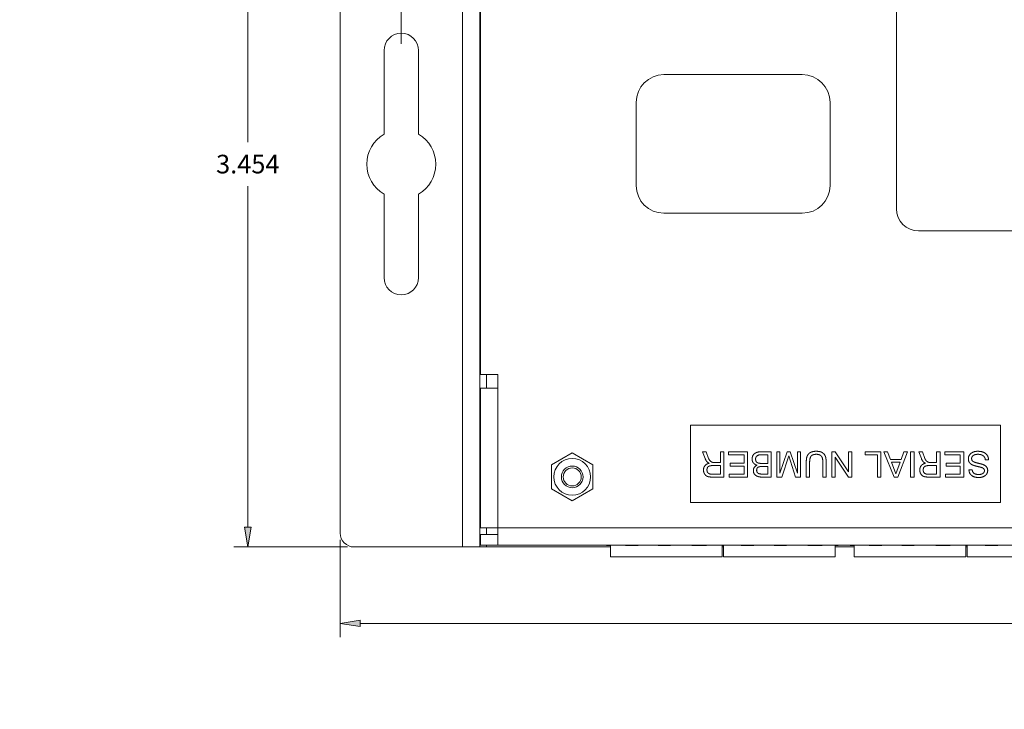
# Model space of a CAD drawing. Units: inches. Extents: x 0 to 29, y 0 to 18.8.
# Drawn here: x 0 to 4.4, y 0 to 3.1 of the extents above; entities that cross this region are included whole.
import ezdxf

# ---------------------------------------------------------------- set-up
doc = ezdxf.new("R2010")
doc.units = ezdxf.units.IN
doc.header["$MEASUREMENT"] = 0
for name, color, linetype, lineweight in [('DIMENSIONS', 7, 'Continuous', 0), ('TANGENT EDGES', 7, 'Continuous', 0), ('VISIBLE', 7, 'Continuous', 0)]:
    doc.layers.add(name, color=color, linetype=linetype, lineweight=lineweight)
doc.dimstyles.get("Standard").update_dxf_attribs({"dimtxt": 0.18, "dimasz": 0.18, "dimexe": 0.18, "dimexo": 0.0625, "dimgap": 0.09, "dimtad": 0, "dimtih": 1, "dimtoh": 1, "dimdec": 4, "dimzin": 0, "dimdsep": 46, "dimtxsty": 'Standard', "dimcen": 0.09, "dimadec": 0, "dimazin": 0, "dimtfac": 1, "dimtdec": 4, "dimtofl": 0, "dimtmove": 0, "dimatfit": 3, "dimfxl": 1, "dimtolj": 1, "dimtzin": 0, "dimarcsym": 0})

# ---------------------------------------------------------------- blocks, each defined once
blk = doc.blocks.new('D1')
h = blk.add_hatch(color=7)
h.paths.add_polyline_path([(2.1189, 6.1697), (2.0289, 6.1847), (2.1189, 6.1997)], flags=0)
h.paths.add_polyline_path([(7.2199, 6.1997), (7.3099, 6.1847), (7.2199, 6.1697)], flags=0)
at = {"layer": 'DIMENSIONS'}
for p, q in [((2.0289, 5.9636), (2.0289, 6.2472)), ((7.3099, 5.9636), (7.3099, 6.2472)), ((2.1189, 6.1847), (4.4797, 6.1847)), ((7.2199, 6.1847), (4.8592, 6.1847))]:
    blk.add_line(p, q, dxfattribs=at)
for points in [[(2.0289, 6.1847), (2.1189, 6.1997), (2.1189, 6.1697), (2.0289, 6.1847)], [(7.3099, 6.1847), (7.2199, 6.1697), (7.2199, 6.1997), (7.3099, 6.1847)]]:
    blk.add_lwpolyline(points, dxfattribs=at)
at = {"layer": 'DIMENSIONS', "insert": (4.6694, 6.1847), "char_height": 0.084016, "attachment_point": 5}
for s in ['{\\fArial|b0|i0|c0|p0;5.281}{\\fArial|b0|i0|c0|p0;}', '{\\fArial|b0|i0|c0|p0;}', '{\\fArial|b0|i0|c0|p0;}']:
    blk.add_mtext(s, dxfattribs=at)
blk = doc.blocks.new('D2')
h = blk.add_hatch(color=7)
h.paths.add_polyline_path([(1.2275, 5.9216), (1.2425, 6.0116), (1.2575, 5.9216)], flags=0)
h.paths.add_polyline_path([(1.2575, 5.0386), (1.2425, 4.9486), (1.2275, 5.0386)], flags=0)
at = {"layer": 'DIMENSIONS'}
for p, q in [((2.0769, 6.0116), (1.18, 6.0116)), ((1.2425, 5.9216), (1.2425, 5.5796)), ((1.2425, 5.0386), (1.2425, 5.3807)), ((1.417, 4.9486), (1.18, 4.9486))]:
    blk.add_line(p, q, dxfattribs=at)
for points in [[(1.2425, 6.0116), (1.2575, 5.9216), (1.2275, 5.9216), (1.2425, 6.0116)], [(1.2425, 4.9486), (1.2275, 5.0386), (1.2575, 5.0386), (1.2425, 4.9486)]]:
    blk.add_lwpolyline(points, dxfattribs=at)
at = {"layer": 'DIMENSIONS', "insert": (1.2425, 5.4801), "char_height": 0.084016, "attachment_point": 5}
for s in ['{\\fArial|b0|i0|c0|p0;1.063}{\\fArial|b0|i0|c0|p0;}', '{\\fArial|b0|i0|c0|p0;}', '{\\fArial|b0|i0|c0|p0;}']:
    blk.add_mtext(s, dxfattribs=at)
blk = doc.blocks.new('D5')
h = blk.add_hatch(color=7)
h.paths.add_polyline_path([(1.0146, 4.0962), (1.0296, 4.1862), (1.0446, 4.0962)], flags=0)
h.paths.add_polyline_path([(1.0446, 0.8222), (1.0296, 0.7322), (1.0146, 0.8222)], flags=0)
at = {"layer": 'DIMENSIONS'}
for p, q in [((1.4795, 4.1862), (0.9671, 4.1862)), ((1.0296, 4.0962), (1.0296, 2.5587)), ((1.0296, 0.8222), (1.0296, 2.3598)), ((1.4795, 0.7322), (0.9671, 0.7322))]:
    blk.add_line(p, q, dxfattribs=at)
for points in [[(1.0296, 4.1862), (1.0446, 4.0962), (1.0146, 4.0962), (1.0296, 4.1862)], [(1.0296, 0.7322), (1.0146, 0.8222), (1.0446, 0.8222), (1.0296, 0.7322)]]:
    blk.add_lwpolyline(points, dxfattribs=at)
at = {"layer": 'DIMENSIONS', "insert": (1.0296, 2.4592), "char_height": 0.084016, "attachment_point": 5}
for s in ['{\\fArial|b0|i0|c0|p0;3.454}{\\fArial|b0|i0|c0|p0;}', '{\\fArial|b0|i0|c0|p0;}', '{\\fArial|b0|i0|c0|p0;}']:
    blk.add_mtext(s, dxfattribs=at)
blk = doc.blocks.new('D6')
h = blk.add_hatch(color=7)
h.paths.add_polyline_path([(1.8126, 4.4837), (1.7226, 4.4987), (1.8126, 4.5137)], flags=0)
h.paths.add_polyline_path([(7.5263, 4.5137), (7.6163, 4.4987), (7.5263, 4.4837)], flags=0)
at = {"layer": 'DIMENSIONS'}
for p, q in [((1.7226, 3.0012), (1.7226, 4.5612)), ((7.6163, 3.0012), (7.6163, 4.5612)), ((1.8126, 4.4987), (4.4797, 4.4987)), ((7.5263, 4.4987), (4.8592, 4.4987))]:
    blk.add_line(p, q, dxfattribs=at)
for points in [[(1.7226, 4.4987), (1.8126, 4.5137), (1.8126, 4.4837), (1.7226, 4.4987)], [(7.6163, 4.4987), (7.5263, 4.4837), (7.5263, 4.5137), (7.6163, 4.4987)]]:
    blk.add_lwpolyline(points, dxfattribs=at)
at = {"layer": 'DIMENSIONS', "insert": (4.6694, 4.4987), "char_height": 0.084016, "attachment_point": 5}
for s in ['{\\fArial|b0|i0|c0|p0;5.894}{\\fArial|b0|i0|c0|p0;}', '{\\fArial|b0|i0|c0|p0;}', '{\\fArial|b0|i0|c0|p0;}']:
    blk.add_mtext(s, dxfattribs=at)
blk = doc.blocks.new('D7')
h = blk.add_hatch(color=7)
h.paths.add_polyline_path([(1.537, 0.3727), (1.447, 0.3877), (1.537, 0.4027)], flags=0)
h.paths.add_polyline_path([(7.8019, 0.4027), (7.8919, 0.3877), (7.8019, 0.3727)], flags=0)
at = {"layer": 'DIMENSIONS'}
for p, q in [((1.447, 0.7647), (1.447, 0.3252)), ((7.8919, 0.7647), (7.8919, 0.3252)), ((1.537, 0.3877), (4.4797, 0.3877)), ((7.8019, 0.3877), (4.8592, 0.3877))]:
    blk.add_line(p, q, dxfattribs=at)
for points in [[(1.447, 0.3877), (1.537, 0.4027), (1.537, 0.3727), (1.447, 0.3877)], [(7.8919, 0.3877), (7.8019, 0.3727), (7.8019, 0.4027), (7.8919, 0.3877)]]:
    blk.add_lwpolyline(points, dxfattribs=at)
at = {"layer": 'DIMENSIONS', "insert": (4.6694, 0.3877), "char_height": 0.084016, "attachment_point": 5}
for s in ['{\\fArial|b0|i0|c0|p0;6.445}{\\fArial|b0|i0|c0|p0;}', '{\\fArial|b0|i0|c0|p0;}', '{\\fArial|b0|i0|c0|p0;}']:
    blk.add_mtext(s, dxfattribs=at)
blk = doc.blocks.new('D8')
h = blk.add_hatch(color=7)
h.paths.add_polyline_path([(8.2061, 2.3692), (8.2211, 2.4592), (8.2361, 2.3692)], flags=0)
h.paths.add_polyline_path([(8.2361, 2.0372), (8.2211, 1.9472), (8.2061, 2.0372)], flags=0)
at = {"layer": 'DIMENSIONS'}
for p, q in [((7.6463, 2.4592), (8.2836, 2.4592)), ((8.2211, 2.3692), (8.2211, 2.3027)), ((8.2211, 2.0372), (8.2211, 2.1038)), ((7.6463, 1.9472), (8.2836, 1.9472))]:
    blk.add_line(p, q, dxfattribs=at)
for points in [[(8.2211, 2.4592), (8.2361, 2.3692), (8.2061, 2.3692), (8.2211, 2.4592)], [(8.2211, 1.9472), (8.2061, 2.0372), (8.2361, 2.0372), (8.2211, 1.9472)]]:
    blk.add_lwpolyline(points, dxfattribs=at)
at = {"layer": 'DIMENSIONS', "insert": (8.2211, 2.2032), "char_height": 0.084016, "attachment_point": 5}
for s in ['{\\fArial|b0|i0|c0|p0;0.512}{\\fArial|b0|i0|c0|p0;}', '{\\fArial|b0|i0|c0|p0;}', '{\\fArial|b0|i0|c0|p0;}']:
    blk.add_mtext(s, dxfattribs=at)
blk = doc.blocks.new('D9')
h = blk.add_hatch(color=7)
h.paths.add_polyline_path([(8.2361, 0.8222), (8.2211, 0.7322), (8.2061, 0.8222)], flags=0)
h.paths.add_polyline_path([(8.2061, 1.8572), (8.2211, 1.9472), (8.2361, 1.8572)], flags=0)
at = {"layer": 'DIMENSIONS'}
for p, q in [((7.6463, 1.9472), (8.2836, 1.9472)), ((8.2211, 1.8572), (8.2211, 1.4392)), ((8.2211, 0.8222), (8.2211, 1.2403)), ((7.8594, 0.7322), (8.2836, 0.7322))]:
    blk.add_line(p, q, dxfattribs=at)
for points in [[(8.2211, 1.9472), (8.2361, 1.8572), (8.2061, 1.8572), (8.2211, 1.9472)], [(8.2211, 0.7322), (8.2061, 0.8222), (8.2361, 0.8222), (8.2211, 0.7322)]]:
    blk.add_lwpolyline(points, dxfattribs=at)
at = {"layer": 'DIMENSIONS', "insert": (8.2211, 1.3397), "char_height": 0.084016, "attachment_point": 5}
for s in ['{\\fArial|b0|i0|c0|p0;1.215}{\\fArial|b0|i0|c0|p0;}', '{\\fArial|b0|i0|c0|p0;}', '{\\fArial|b0|i0|c0|p0;}']:
    blk.add_mtext(s, dxfattribs=at)

msp = doc.modelspace()

# ---------------------------------------------------------------- linework, layer by layer
at = {"layer": 'TANGENT EDGES'}
for p, q in [((1.9989, 4.1862), (1.9989, 0.7322)), ((2.1069, 1.4482), (2.1069, 1.5102)), ((2.1589, 0.8182), (2.1589, 1.4482)), ((2.1069, 0.7882), (2.1069, 0.8182)), ((7.1799, 0.8182), (2.1589, 0.8182)), ((2.1069, 0.7322), (2.1069, 0.7402)), ((2.6539, 0.7402), (2.6539, 0.7389)), ((3.6903, 0.7402), (3.6903, 0.7389)), ((3.7534, 0.7402), (3.7534, 0.7389))]:
    msp.add_line(p, q, dxfattribs=at)
at = {"layer": 'VISIBLE'}
for p, q in [((2.0769, 0.7322), (2.0769, 4.1862)), ((1.447, 0.7947), (1.447, 4.1237)), ((3.9581, 2.2575), (3.9581, 3.5575)), ((2.0809, 3.4463), (2.0809, 1.5102)), ((1.6446, 2.5943), (1.6446, 2.9712)), ((1.8006, 2.9712), (1.8006, 2.5943)), ((2.9079, 2.8626), (3.5329, 2.8626)), ((2.7829, 2.3626), (2.7829, 2.7376)), ((3.6579, 2.7376), (3.6579, 2.3626)), ((1.6446, 1.9472), (1.6446, 2.3241)), ((1.8006, 2.3241), (1.8006, 1.9472)), ((3.5329, 2.2376), (2.9079, 2.2376)), ((6.8581, 2.1575), (4.0581, 2.1575)), ((2.0809, 1.5102), (2.159, 1.5102)), ((2.159, 1.5102), (2.159, 1.4482)), ((2.0809, 1.4482), (2.0809, 0.8182)), ((2.0809, 1.4482), (2.1589, 1.4482)), ((2.159, 1.4482), (2.1589, 1.4482)), ((3.0279, 0.9323), (3.0279, 1.2823)), ((3.0279, 1.2823), (4.4279, 1.2823)), ((4.4279, 1.2823), (4.4279, 0.9323)), ((2.0809, 1.2046), (2.0769, 1.208)), ((2.4009, 1.1022), (2.4944, 1.1562)), ((2.4944, 1.1562), (2.5879, 1.1022)), ((3.0944, 1.1307), (3.0829, 1.1619)), ((3.0829, 1.1619), (3.0993, 1.1619)), ((3.0993, 1.1619), (3.1101, 1.1314)), ((3.1633, 1.1619), (3.1784, 1.1619)), ((3.1633, 1.1129), (3.1633, 1.1619)), ((3.1784, 1.1619), (3.1784, 1.0474)), ((3.1998, 1.1619), (3.2851, 1.1619)), ((3.1998, 1.1483), (3.1998, 1.1619)), ((3.2851, 1.1619), (3.2851, 1.0474)), ((3.349, 1.1619), (3.3919, 1.1619)), ((3.3919, 1.1619), (3.3919, 1.0474)), ((3.4176, 1.0474), (3.4176, 1.1619)), ((3.4176, 1.1619), (3.4319, 1.1619)), ((3.4319, 1.0645), (3.4646, 1.1619)), ((3.4319, 1.1619), (3.4319, 1.0645)), ((3.4646, 1.1619), (3.4782, 1.1619)), ((3.4782, 1.1619), (3.5108, 1.0645)), ((3.5108, 1.1619), (3.5252, 1.1619)), ((3.5108, 1.0645), (3.5108, 1.1619)), ((3.5252, 1.1619), (3.5252, 1.0474)), ((3.6663, 1.0474), (3.6663, 1.1619)), ((3.6663, 1.1619), (3.6819, 1.1619)), ((3.6819, 1.1619), (3.7419, 1.0715)), ((3.7419, 1.1619), (3.7563, 1.1619)), ((3.7419, 1.0715), (3.7419, 1.1619)), ((3.7563, 1.1619), (3.7563, 1.0474)), ((3.8169, 1.1483), (3.8169, 1.1619)), ((3.8169, 1.1619), (3.8878, 1.1619)), ((3.8878, 1.1619), (3.8878, 1.0474)), ((3.9472, 1.0474), (3.9005, 1.1619)), ((3.9005, 1.1619), (3.9176, 1.1619)), ((3.9176, 1.1619), (3.9308, 1.127)), ((4.0075, 1.1619), (3.9635, 1.0474)), ((3.9788, 1.127), (3.9915, 1.1619)), ((3.9915, 1.1619), (4.0075, 1.1619)), ((4.0219, 1.0474), (4.0219, 1.1619)), ((4.0219, 1.1619), (4.0371, 1.1619)), ((4.0371, 1.1619), (4.0371, 1.0474)), ((4.0706, 1.1307), (4.0591, 1.1619)), ((4.0591, 1.1619), (4.0755, 1.1619)), ((4.0755, 1.1619), (4.0863, 1.1314)), ((4.1394, 1.1619), (4.1545, 1.1619)), ((4.1394, 1.1129), (4.1394, 1.1619)), ((4.1545, 1.1619), (4.1545, 1.0474)), ((4.1759, 1.1483), (4.1759, 1.1619)), ((4.1759, 1.1619), (4.2613, 1.1619)), ((4.2613, 1.1619), (4.2613, 1.0474)), ((3.1352, 1.1129), (3.1633, 1.1129)), ((3.27, 1.1483), (3.1998, 1.1483)), ((3.27, 1.1096), (3.27, 1.1483)), ((3.3768, 1.1483), (3.3492, 1.1483)), ((3.3768, 1.1089), (3.3768, 1.1483)), ((3.4715, 1.1429), (3.4403, 1.0474)), ((3.5025, 1.0474), (3.4715, 1.1429)), ((3.5508, 1.0474), (3.5508, 1.1136)), ((3.566, 1.1134), (3.566, 1.0474)), ((3.6256, 1.0474), (3.6256, 1.1134)), ((3.6407, 1.1136), (3.6407, 1.0474)), ((3.7408, 1.0474), (3.6808, 1.1378)), ((3.6808, 1.1378), (3.6808, 1.0474)), ((3.8726, 1.1483), (3.8169, 1.1483)), ((3.8726, 1.0474), (3.8726, 1.1483)), ((3.9308, 1.127), (3.9788, 1.127)), ((3.9747, 1.115), (3.9353, 1.115)), ((3.9353, 1.115), (3.9555, 1.0619)), ((3.9555, 1.0619), (3.9747, 1.115)), ((4.1114, 1.1129), (4.1394, 1.1129)), ((4.2462, 1.1483), (4.1759, 1.1483)), ((4.2462, 1.1096), (4.2462, 1.1483)), ((4.3737, 1.1251), (4.3591, 1.1251)), ((2.4009, 0.9943), (2.4009, 1.1022)), ((2.5879, 1.1022), (2.5879, 0.9943)), ((3.1126, 1.1097), (3.1126, 1.1101)), ((3.1633, 1.0993), (3.1294, 1.0993)), ((3.1633, 1.06), (3.1633, 1.0993)), ((3.2068, 1.1096), (3.27, 1.1096)), ((3.2068, 1.096), (3.2068, 1.1096)), ((3.27, 1.096), (3.2068, 1.096)), ((3.27, 1.0609), (3.27, 1.096)), ((3.3511, 1.1089), (3.3768, 1.1089)), ((3.3768, 1.0953), (3.3513, 1.0953)), ((3.3768, 1.0609), (3.3768, 1.0953)), ((4.0887, 1.1097), (4.0887, 1.1101)), ((4.1394, 1.0993), (4.1056, 1.0993)), ((4.1394, 1.06), (4.1394, 1.0993)), ((4.183, 1.1096), (4.2462, 1.1096)), ((4.183, 1.096), (4.183, 1.1096)), ((4.2462, 1.096), (4.183, 1.096)), ((4.2462, 1.0609), (4.2462, 1.096)), ((4.2851, 1.0798), (4.2999, 1.0798)), ((2.0809, 1.0618), (2.0769, 1.0584)), ((3.127, 1.06), (3.1633, 1.06)), ((3.1784, 1.0474), (3.1277, 1.0474)), ((3.2024, 1.0609), (3.27, 1.0609)), ((3.2024, 1.0474), (3.2024, 1.0609)), ((3.2851, 1.0474), (3.2024, 1.0474)), ((3.3919, 1.0474), (3.3511, 1.0474)), ((3.3527, 1.0609), (3.3768, 1.0609)), ((3.4403, 1.0474), (3.4176, 1.0474)), ((3.5252, 1.0474), (3.5025, 1.0474)), ((3.566, 1.0474), (3.5508, 1.0474)), ((3.6407, 1.0474), (3.6256, 1.0474)), ((3.6808, 1.0474), (3.6663, 1.0474)), ((3.7563, 1.0474), (3.7408, 1.0474)), ((3.8878, 1.0474), (3.8726, 1.0474)), ((3.9635, 1.0474), (3.9472, 1.0474)), ((4.0371, 1.0474), (4.0219, 1.0474)), ((4.1032, 1.06), (4.1394, 1.06)), ((4.1545, 1.0474), (4.1039, 1.0474)), ((4.1786, 1.0474), (4.1786, 1.0609)), ((4.1786, 1.0609), (4.2462, 1.0609)), ((4.2613, 1.0474), (4.1786, 1.0474)), ((2.4944, 0.9403), (2.4009, 0.9943)), ((2.5879, 0.9943), (2.4944, 0.9403)), ((4.4279, 0.9323), (3.0279, 0.9323)), ((2.0809, 0.8182), (2.1589, 0.8182)), ((2.1589, 0.7402), (2.1589, 0.8182)), ((2.1589, 0.7882), (2.0809, 0.7882)), ((2.0809, 0.7402), (2.0809, 0.7882)), ((1.9989, 0.7322), (1.5095, 0.7322)), ((2.0769, 0.7322), (1.9989, 0.7322)), ((2.0769, 0.7322), (2.1069, 0.7322)), ((2.0809, 0.7402), (2.1589, 0.7402)), ((2.1069, 0.7322), (2.6671, 0.7322)), ((2.1589, 0.7402), (7.1799, 0.7402)), ((2.6489, 0.7402), (2.6489, 0.7389)), ((2.6539, 0.7389), (2.6489, 0.7389)), ((2.6589, 0.7389), (2.6539, 0.7389)), ((2.6589, 0.7402), (2.6589, 0.7389)), ((2.6671, 0.7389), (2.6589, 0.7389)), ((2.6671, 0.7402), (2.6671, 0.6883)), ((2.734, 0.7402), (2.734, 0.7389)), ((2.734, 0.7389), (2.7483, 0.7389)), ((2.7483, 0.7402), (2.7483, 0.7389)), ((2.7483, 0.7389), (2.7627, 0.7389)), ((2.7627, 0.7402), (2.7627, 0.7389)), ((2.7627, 0.7389), (2.777, 0.7389)), ((2.777, 0.7402), (2.777, 0.7389)), ((2.777, 0.7389), (2.7914, 0.7389)), ((2.7914, 0.7402), (2.7914, 0.7389)), ((2.8825, 0.7402), (2.8825, 0.7389)), ((2.8825, 0.7389), (2.9381, 0.7389)), ((2.9381, 0.7402), (2.9381, 0.7389)), ((3.0349, 0.7402), (3.0349, 0.7389)), ((3.0349, 0.7389), (3.0636, 0.7389)), ((3.0636, 0.7402), (3.0636, 0.7389)), ((3.0636, 0.7389), (3.0713, 0.7389)), ((3.0713, 0.7402), (3.0713, 0.7389)), ((3.0713, 0.7389), (3.1, 0.7389)), ((3.1, 0.7402), (3.1, 0.7389)), ((3.1718, 0.6883), (3.1718, 0.7402)), ((3.1718, 0.7389), (3.1765, 0.7389)), ((3.1718, 0.7322), (3.1771, 0.7322)), ((3.1765, 0.7402), (3.1765, 0.7389)), ((3.1771, 0.7389), (3.1765, 0.7389)), ((3.1771, 0.7402), (3.1771, 0.6883)), ((3.2571, 0.7402), (3.2571, 0.7389)), ((3.2571, 0.7389), (3.2715, 0.7389)), ((3.2715, 0.7402), (3.2715, 0.7389)), ((3.2715, 0.7389), (3.2858, 0.7389)), ((3.2858, 0.7402), (3.2858, 0.7389)), ((3.2858, 0.7389), (3.3001, 0.7389)), ((3.3001, 0.7402), (3.3001, 0.7389)), ((3.3001, 0.7389), (3.3145, 0.7389)), ((3.3145, 0.7402), (3.3145, 0.7389)), ((3.4056, 0.7402), (3.4056, 0.7389)), ((3.4056, 0.7389), (3.4612, 0.7389)), ((3.4612, 0.7402), (3.4612, 0.7389)), ((3.5581, 0.7402), (3.5581, 0.7389)), ((3.5581, 0.7389), (3.5868, 0.7389)), ((3.5868, 0.7402), (3.5868, 0.7389)), ((3.5868, 0.7389), (3.5945, 0.7389)), ((3.5945, 0.7402), (3.5945, 0.7389)), ((3.5945, 0.7389), (3.6231, 0.7389)), ((3.6231, 0.7402), (3.6231, 0.7389)), ((3.6818, 0.6883), (3.6818, 0.7402)), ((3.6853, 0.7389), (3.6818, 0.7389)), ((3.6818, 0.7322), (3.7671, 0.7322)), ((3.6853, 0.7402), (3.6853, 0.7389)), ((3.6903, 0.7389), (3.6853, 0.7389)), ((3.6952, 0.7389), (3.6903, 0.7389)), ((3.6952, 0.7402), (3.6952, 0.7389)), ((3.7485, 0.7402), (3.7485, 0.7389)), ((3.7534, 0.7389), (3.7485, 0.7389)), ((3.7584, 0.7389), (3.7534, 0.7389)), ((3.7584, 0.7402), (3.7584, 0.7389)), ((3.7671, 0.7389), (3.7584, 0.7389)), ((3.7671, 0.7402), (3.7671, 0.6883)), ((3.834, 0.7402), (3.834, 0.7389)), ((3.834, 0.7389), (3.8483, 0.7389)), ((3.8483, 0.7402), (3.8483, 0.7389)), ((3.8483, 0.7389), (3.8626, 0.7389)), ((3.8626, 0.7402), (3.8626, 0.7389)), ((3.8626, 0.7389), (3.877, 0.7389)), ((3.877, 0.7402), (3.877, 0.7389)), ((3.877, 0.7389), (3.8913, 0.7389)), ((3.8913, 0.7402), (3.8913, 0.7389)), ((3.9825, 0.7402), (3.9825, 0.7389)), ((3.9825, 0.7389), (4.0381, 0.7389)), ((4.0381, 0.7402), (4.0381, 0.7389)), ((4.1349, 0.7402), (4.1349, 0.7389)), ((4.1349, 0.7389), (4.1636, 0.7389)), ((4.1636, 0.7402), (4.1636, 0.7389)), ((4.1636, 0.7389), (4.1713, 0.7389)), ((4.1713, 0.7402), (4.1713, 0.7389)), ((4.1713, 0.7389), (4.2, 0.7389)), ((4.2, 0.7402), (4.2, 0.7389)), ((4.2718, 0.6883), (4.2718, 0.7402)), ((4.2718, 0.7389), (4.2771, 0.7389)), ((4.2718, 0.7322), (4.2771, 0.7322)), ((4.2771, 0.7402), (4.2771, 0.6883)), ((4.3578, 0.7402), (4.3578, 0.7389)), ((4.3578, 0.7389), (4.3721, 0.7389)), ((4.3721, 0.7402), (4.3721, 0.7389)), ((4.3721, 0.7389), (4.3865, 0.7389)), ((4.3865, 0.7402), (4.3865, 0.7389)), ((4.3865, 0.7389), (4.4008, 0.7389)), ((4.4008, 0.7402), (4.4008, 0.7389)), ((4.4008, 0.7389), (4.4152, 0.7389)), ((4.4152, 0.7402), (4.4152, 0.7389)), ((2.6671, 0.6883), (3.1718, 0.6883)), ((3.1771, 0.6883), (3.6818, 0.6883)), ((3.7671, 0.6883), (4.2718, 0.6883)), ((4.2771, 0.6883), (4.7818, 0.6883))]:
    msp.add_line(p, q, dxfattribs=at)
for radius in [0.083, 0.049, 0.0407]:
    msp.add_circle((2.4944, 1.0482), radius, dxfattribs=at)
for centre, radius, start, end in [((1.7226, 2.9712), 0.078, 0, 180), ((2.9079, 2.7376), 0.125, 90, 180), ((3.5329, 2.7376), 0.125, 0, 90), ((1.7226, 2.4592), 0.156, 120, 240), ((1.7226, 2.4592), 0.156, 300, 60), ((2.9079, 2.3626), 0.125, 180, 270), ((3.5329, 2.3626), 0.125, 270, 0), ((4.0581, 2.2575), 0.1, 180, 270), ((1.7226, 1.9472), 0.078, 180, 0), ((1.5095, 0.7947), 0.0625, 180, 270)]:
    msp.add_arc(centre, radius, start, end, dxfattribs=at)
for points in [[(3.3172, 1.1533), (3.3281, 1.1619), (3.349, 1.1619)], [(3.5558, 1.1443), (3.5608, 1.1541), (3.5707, 1.159)], [(3.5707, 1.159), (3.5807, 1.1638), (3.5959, 1.1638)], [(3.5959, 1.1638), (3.6158, 1.1638), (3.6256, 1.1561)], [(3.6256, 1.1561), (3.6355, 1.1484), (3.6381, 1.1379)], [(4.2942, 1.1541), (4.3059, 1.1638), (4.3249, 1.1638)], [(4.3249, 1.1638), (4.3491, 1.1638), (4.3611, 1.153)], [(3.1126, 1.1101), (3.1006, 1.1139), (3.0944, 1.1307)], [(3.1101, 1.1314), (3.113, 1.1232), (3.1197, 1.1181)], [(3.1197, 1.1181), (3.1265, 1.1129), (3.1352, 1.1129)], [(3.3063, 1.1286), (3.3063, 1.1447), (3.3172, 1.1533)], [(3.3118, 1.1115), (3.3063, 1.119), (3.3063, 1.1286)], [(3.3284, 1.1011), (3.3173, 1.104), (3.3118, 1.1115)], [(3.3492, 1.1483), (3.322, 1.1483), (3.322, 1.1286)], [(3.322, 1.1286), (3.322, 1.1184), (3.3283, 1.1137)], [(3.3283, 1.1137), (3.3346, 1.1089), (3.3511, 1.1089)], [(3.5508, 1.1136), (3.5508, 1.1344), (3.5558, 1.1443)], [(3.5736, 1.1431), (3.566, 1.1359), (3.566, 1.1134)], [(3.5959, 1.1502), (3.5812, 1.1502), (3.5736, 1.1431)], [(3.618, 1.1431), (3.6104, 1.1502), (3.5959, 1.1502)], [(3.6256, 1.1134), (3.6256, 1.1359), (3.618, 1.1431)], [(3.6381, 1.1379), (3.6407, 1.1275), (3.6407, 1.1136)], [(4.0887, 1.1101), (4.0768, 1.1139), (4.0706, 1.1307)], [(4.0863, 1.1314), (4.0892, 1.1232), (4.0959, 1.1181)], [(4.0959, 1.1181), (4.1026, 1.1129), (4.1114, 1.1129)], [(4.2825, 1.1296), (4.2825, 1.1443), (4.2942, 1.1541)], [(4.2888, 1.111), (4.2825, 1.1179), (4.2825, 1.1296)], [(4.305, 1.1449), (4.2972, 1.1397), (4.2972, 1.1307)], [(4.2972, 1.1307), (4.2972, 1.1213), (4.3053, 1.117)], [(4.3255, 1.1502), (4.3127, 1.1502), (4.305, 1.1449)], [(4.3053, 1.117), (4.3133, 1.1127), (4.333, 1.1085)], [(4.3484, 1.1441), (4.3389, 1.1502), (4.3255, 1.1502)], [(4.3591, 1.1251), (4.3579, 1.1379), (4.3484, 1.1441)], [(4.3611, 1.153), (4.3731, 1.1422), (4.3737, 1.1251)], [(3.0869, 1.0795), (3.0869, 1.0914), (3.0938, 1.0993)], [(3.0922, 1.0608), (3.0869, 1.0691), (3.0869, 1.0795)], [(3.0938, 1.0993), (3.1006, 1.1073), (3.1126, 1.1097)], [(3.1089, 1.0949), (3.1025, 1.0904), (3.1025, 1.0795)], [(3.1025, 1.0795), (3.1025, 1.06), (3.127, 1.06)], [(3.1294, 1.0993), (3.1153, 1.0993), (3.1089, 1.0949)], [(3.3119, 1.0766), (3.3119, 1.0932), (3.3284, 1.1011)], [(3.3224, 1.0552), (3.3119, 1.063), (3.3119, 1.0766)], [(3.3327, 1.0913), (3.3268, 1.0873), (3.3268, 1.0779)], [(3.3268, 1.0779), (3.3268, 1.0694), (3.3326, 1.0652)], [(3.3513, 1.0953), (3.3387, 1.0953), (3.3327, 1.0913)], [(4.0631, 1.0795), (4.0631, 1.0914), (4.0699, 1.0993)], [(4.0684, 1.0608), (4.0631, 1.0691), (4.0631, 1.0795)], [(4.0699, 1.0993), (4.0768, 1.1073), (4.0887, 1.1097)], [(4.0851, 1.0949), (4.0787, 1.0904), (4.0787, 1.0795)], [(4.0787, 1.0795), (4.0787, 1.06), (4.1032, 1.06)], [(4.1056, 1.0993), (4.0914, 1.0993), (4.0851, 1.0949)], [(4.2977, 1.0544), (4.2859, 1.0634), (4.2851, 1.0798)], [(4.3042, 1.1008), (4.2952, 1.1041), (4.2888, 1.111)], [(4.2999, 1.0798), (4.3022, 1.059), (4.3284, 1.059)], [(4.3285, 1.0942), (4.3132, 1.0975), (4.3042, 1.1008)], [(4.3494, 1.0872), (4.3438, 1.0908), (4.3285, 1.0942)], [(4.333, 1.1085), (4.3526, 1.1043), (4.3611, 1.0969)], [(4.348, 1.0638), (4.3549, 1.0685), (4.3549, 1.0764)], [(4.3549, 1.0764), (4.3549, 1.0836), (4.3494, 1.0872)], [(4.3697, 1.0771), (4.3697, 1.0632), (4.3586, 1.0543)], [(4.3611, 1.0969), (4.3697, 1.0895), (4.3697, 1.0771)], [(3.1059, 1.0499), (3.0975, 1.0525), (3.0922, 1.0608)], [(3.1277, 1.0474), (3.1144, 1.0474), (3.1059, 1.0499)], [(3.3511, 1.0474), (3.3328, 1.0474), (3.3224, 1.0552)], [(3.3326, 1.0652), (3.3384, 1.0609), (3.3527, 1.0609)], [(4.0821, 1.0499), (4.0737, 1.0525), (4.0684, 1.0608)], [(4.1039, 1.0474), (4.0906, 1.0474), (4.0821, 1.0499)], [(4.329, 1.0454), (4.3096, 1.0454), (4.2977, 1.0544)], [(4.3284, 1.059), (4.341, 1.059), (4.348, 1.0638)], [(4.3586, 1.0543), (4.3474, 1.0454), (4.329, 1.0454)]]:
    msp.add_open_spline(points, degree=2, dxfattribs=at)

# ---------------------------------------------------------------- dimensions: what is measured, and where the dimension line sits
at = {"layer": 'DIMENSIONS'}
for p1, p2, picture, middle in [((2.0289, 5.9336), (7.3099, 5.9336), 'D1', (9.3389, 11.1333)), ((1.7226, 2.9712), (7.6163, 2.9712), 'D6', (9.3389, 5.239))]:
    dim = msp.add_linear_dim(base=(0, 0), p1=p1, p2=p2, dimstyle='Standard', override={"dimtxt": 0.106608, "dimtad": 0, "dimdec": 3, "dimzin": 0, "dimse1": 0, "dimse2": 0, "dimsd1": 0, "dimsd2": 0, "dimadec": 3, "dimazin": 0, "dimtol": 0, "dimlim": 0, "dimtp": 0.00019685, "dimtm": 7.87402e-05, "dimtdec": 3}, dxfattribs=at)
    dim.commit()
    dim.dimension.update_dxf_attribs({"geometry": picture, "text_midpoint": middle})
for p1, p2, angle, picture, middle, turn in [((2.1069, 6.0116), (1.447, 4.9486), 270, 'D2', (5.9119, 10.4288), 270), ((1.5095, 4.1862), (1.5095, 0.7322), 90, 'D5', (5.699, 3.1995), 90), ((7.6163, 2.4592), (7.6163, 1.9472), 270, 'D8', (12.8905, 2.9435), 270), ((7.8294, 0.7322), (7.6163, 1.9472), 270, 'D9', (12.8905, 2.08), 270), ((1.447, 0.7947), (7.8919, 0.7947), 180, 'D7', (9.3389, 1.1279), 180)]:
    dim = msp.add_linear_dim(base=(0, 0), p1=p1, p2=p2, angle=angle, dimstyle='Standard', override={"dimtxt": 0.106608, "dimtad": 0, "dimdec": 3, "dimzin": 0, "dimse1": 0, "dimse2": 0, "dimsd1": 0, "dimsd2": 0, "dimadec": 3, "dimazin": 0, "dimtol": 0, "dimlim": 0, "dimtp": 0.00019685, "dimtm": 7.87402e-05, "dimtdec": 3}, dxfattribs=at)
    dim.commit()
    dim.dimension.update_dxf_attribs({"geometry": picture, "text_midpoint": middle, "text_rotation": turn})

doc.saveas('drawing.dxf')
